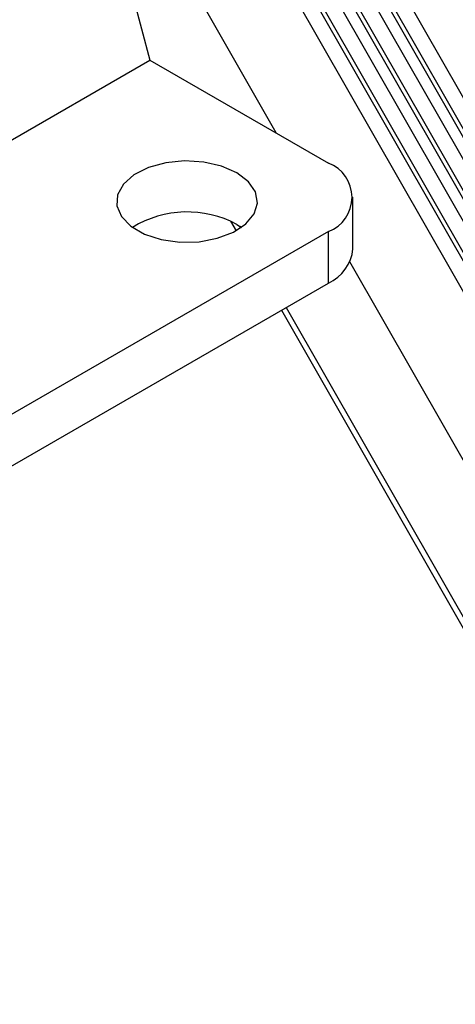
# Model space of a CAD drawing. Units: millimetres. Extents: x 5 to 297, y 6 to 206.
# Drawn here: x 245 to 256, y 106 to 130 of the extents above; entities that cross this region are included whole.
import ezdxf

# ---------------------------------------------------------------- set-up
doc = ezdxf.new("R2010")
doc.units = ezdxf.units.MM

msp = doc.modelspace()

# ---------------------------------------------------------------- linework, layer by layer
at = {"color": 7, "linetype": 'Continuous', "lineweight": 25}
for p, q in [((245.428257, 140.436097), (248.533086, 128.685175)), ((252.836878, 132.351022), (267.603426, 106.494466)), ((253.267045, 132.540372), (268.118682, 106.534821)), ((267.780202, 106.392415), (253.013655, 132.248971)), ((252.760265, 131.95757), (267.421895, 106.284727)), ((252.330099, 131.76822), (266.860889, 106.32448)), ((267.037666, 106.222429), (252.506876, 131.666169)), ((251.412839, 131.169086), (265.07975, 107.238019)), ((251.823319, 131.185418), (265.948807, 106.451371)), ((252.253486, 131.374768), (266.61566, 106.226279)), ((266.125584, 106.34932), (252.000096, 131.083367)), ((242.879767, 125.421584), (248.533086, 128.685175)), ((248.533086, 128.685175), (252.775726, 126.235951)), ((253.361513, 124.194731), (253.361513, 125.419543)), ((250.447526, 124.854957), (250.58059, 124.621959)), ((250.601373, 124.776422), (250.713217, 124.705086)), ((252.775726, 124.603134), (244.290445, 119.704686)), ((252.775726, 123.378323), (252.775726, 124.603134)), ((244.290445, 118.479875), (252.775726, 123.378323)), ((251.658995, 122.733648), (259.534557, 108.943362))]:
    msp.add_line(p, q, dxfattribs=at)
at = {"color": 8, "linetype": 'Continuous', "lineweight": 25}
for p, q in [((251.53623, 126.951497), (249.401967, 130.688638)), ((250.669201, 124.734883), (250.69387, 124.691687)), ((263.068878, 106.757571), (253.287877, 123.884323)), ((251.774136, 122.800117), (259.886897, 108.594489))]:
    msp.add_line(p, q, dxfattribs=at)
at = {"color": 7, "linetype": 'Continuous', "lineweight": 25, "flags": 128}
msp.add_lwpolyline([(250.601373, 126.001233), (250.237904, 126.16035), (249.81355, 126.256955), (249.359783, 126.283885), (248.910257, 126.239141), (248.498312, 126.126044), (248.1545, 125.952979), (247.904319, 125.732783), (247.766324, 125.481788), (247.750751, 125.218606), (247.858753, 124.962759), (248.082321, 124.733221), (248.404873, 124.547015), (248.802488, 124.417952), (249.245677, 124.355604), (249.701569, 124.364595), (250.136354, 124.444257), (250.517785, 124.588683), (250.817574, 124.787162), (251.013487, 125.024973), (251.090993, 125.284479), (251.044344, 125.546432), (250.877, 125.791407), (250.601373, 126.001233)], dxfattribs=at)
at = {"color": 7, "linetype": 'Continuous', "lineweight": 25}
for centre, radius, start, end in [((252.465872, 125.419543), 0.873231, 290.7834208, 69.2165792), ((249.423323, 122.575153), 2.496675, 61.8457111, 121.4486939), ((252.360599, 124.294544), 1.005879, 294.3746583, 354.3052008)]:
    msp.add_arc(centre, radius, start, end, dxfattribs=at)

doc.saveas('drawing.dxf')
